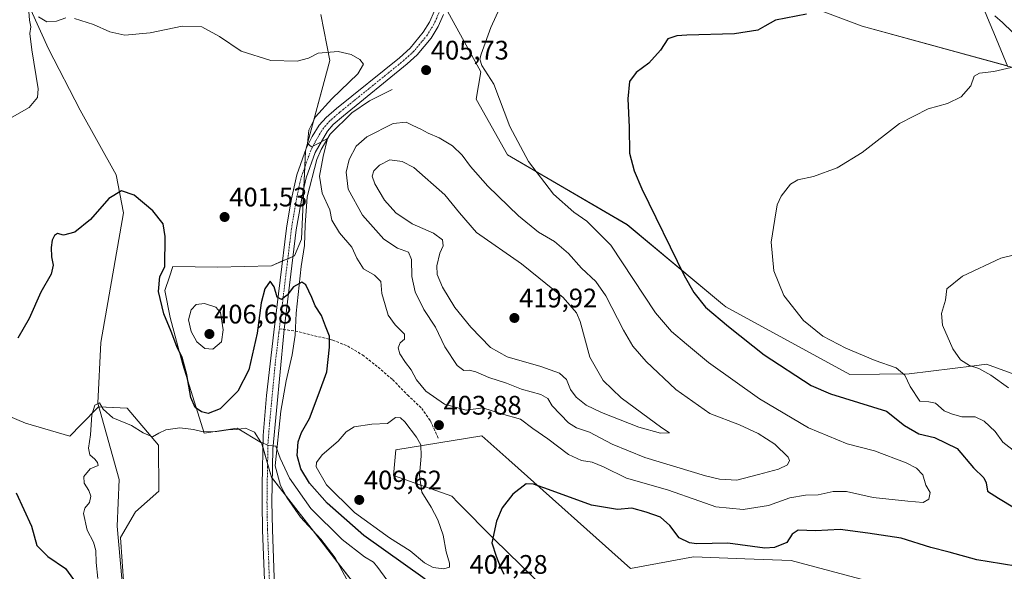
# Model space of a CAD drawing. Units: metres. Extents: x 590775 to 594242, y 4698951 to 4701309.
# Drawn here: x 591542 to 591910, y 4700010 to 4700216 of the extents above; entities that cross this region are included whole.
import ezdxf
from ezdxf.enums import TextEntityAlignment as Align

# ---------------------------------------------------------------- set-up
doc = ezdxf.new("R2010")
doc.units = ezdxf.units.M
doc.header["$MEASUREMENT"] = 0
doc.linetypes.add('TRAZO_Y_PUNTO', pattern=[1, 0.5, -0.25, 0, -0.25])
doc.linetypes.add('TRAZOSX2', pattern=[1.5, 1, -0.5])
for name, color, linetype, lineweight in [('Carátula', 7, 'Continuous', 5), ('Corriente natural lineal', 142, 'Continuous', 13), ('Cultivos herbáceos CxS', 92, 'Continuous', 0), ('Curva de nivel maestra', 36, 'Continuous', 30), ('Curva de nivel normal', 36, 'Continuous', 0), ('Matorral', 135, 'Continuous', 0), ('Matorral CxS', 135, 'Continuous', 0), ('Pastizal CxS', 92, 'Continuous', 0), ('Pista no pavimentada', 254, 'Continuous', 13), ('Pista no pavimentada Cxs', 254, 'Continuous', 0), ('Pista pavimentada eje', 135, 'TRAZO_Y_PUNTO', 0), ('Punto de cota en terreno', 7, 'Continuous', 0), ('Rótulo de punto de cota en terreno', 19, 'Continuous', 0), ('Senda', 19, 'TRAZOSX2', 0), ('Vía pecuaria', 92, 'Continuous', 13), ('Vía pecuaria CxS', 92, 'Continuous', 13)]:
    doc.layers.add(name, color=color, linetype=linetype, lineweight=lineweight)
doc.styles.add('Arial', font='txt', dxfattribs={"height": 0.2})

# ---------------------------------------------------------------- blocks, each defined once
blk = doc.blocks.new('*U154')
at = {"layer": 'Pastizal CxS', "color": 92, "linetype": 'Continuous', "lineweight": 0}
blk.add_polyline3d([(591532.61, 4700070.59, 399.99), (591544.25, 4700065.69, 398.49), (591560.8, 4700060.78, 396.67), (591565.11, 4700065.21, 396.11), (591571.52, 4700071.79, 394.72), (591582.31, 4700071.3, 395.94), (591593.91, 4700057.48, 394.44), (591594.14, 4700040.34, 393.73), (591585.36, 4700032.6, 392.49), (591579.78, 4700023, 390.81), (591581.03, 4700004.99, 390.22), (591586.55, 4699993.34, 390.02), (591595.74, 4699966.98, 390.22), (591589.92, 4699929.14, 388.07), (591575.4, 4699895.08, 386.11), (591573.31, 4699890.17, 386.11), (591559.58, 4699867.66, 385.04), (591561.41, 4699853.56, 384.95), (591565.09, 4699848.04, 384.48), (591539.13, 4699836.36, 383.01)], dxfattribs=at)
blk = doc.blocks.new('5PATER')
at = {"layer": 'Carátula', "linetype": 'Continuous', "lineweight": 5}
h = blk.add_hatch(color=250, dxfattribs=at)
edge = h.paths.add_edge_path()
edge.add_ellipse((0, 0.01), major_axis=(-1.33, -1.34), ratio=0.999422, start_angle=0, end_angle=360)

msp = doc.modelspace()

# ---------------------------------------------------------------- linework, layer by layer
at = {"layer": 'Corriente natural lineal', "color": 142, "linetype": 'Continuous', "lineweight": 13}
for points in [[(591538.8, 4700230.68, 406.08), (591546.22, 4700220.18, 404.9), (591552.83, 4700205.59, 404.38), (591564.73, 4700182.6, 402.45), (591578.2, 4700158.53, 400.34), (591580.91, 4700144.26, 399.38), (591572.42, 4700095.78, 397.32), (591571.35, 4700073.21, 394.85), (591579.27, 4700044.67, 392.23), (591578.51, 4700027.16, 390.97), (591580.3, 4700007.61, 390.51), (591582.19, 4699997.55, 389.78), (591584.2, 4699982.14, 389.41), (591586.67, 4699974.92, 389.13), (591589.2, 4699964.97, 388.88), (591588.47, 4699959.83, 388.83), (591585.38, 4699949.79, 388.2), (591583.81, 4699938.3, 387.98), (591580.93, 4699922.89, 386.69), (591574.9, 4699910.76, 386.01), (591562.8, 4699888.89, 384.61), (591550.32, 4699871.89, 383.74), (591544.52, 4699862.99, 383.4), (591537.98, 4699855.26, 383.17)], [(591681.29, 4700190.44, 406.17), (591672.88, 4700186.18, 406.18), (591666.25, 4700181.65, 405.92), (591658.07, 4700173.71, 405.3), (591654.8, 4700167.92, 404.76), (591653.17, 4700164.19, 404.48), (591649.53, 4700150.22, 403.33), (591648.8, 4700139.66, 402.11), (591648.55, 4700132.14, 401.35), (591647.24, 4700124.28, 400.63), (591645.44, 4700106.85, 399.12), (591644.99, 4700098.55, 398.48), (591643.93, 4700091.27, 397.77), (591641.71, 4700081.55, 396.96), (591639.69, 4700070.2, 396.22), (591637.57, 4700049.73, 394.45), (591639.52, 4700042.4, 393.5), (591641.96, 4700037.95, 392.89), (591647.05, 4700030.59, 392.69), (591654.59, 4700022.31, 392.22), (591660.06, 4700015.33, 391.72), (591664.34, 4700007.32, 391.33)]]:
    msp.add_polyline3d(points, dxfattribs=at)
at = {"layer": 'Cultivos herbáceos CxS', "color": 92, "linetype": 'Continuous', "lineweight": 0}
for points in [[(591831.12, 4700223.87, 401.36), (591857.02, 4700214.1, 398.85), (591929.61, 4700194.12, 392.85), (591945.94, 4700184.43, 392.26), (591952.63, 4700180.46, 390.81), (591964.75, 4700159.49, 390.81), (591971.66, 4700133.08, 388.9), (591976.75, 4700084.25, 385.5), (591968.65, 4700073.34, 384.83), (591954.12, 4700068.7, 385.89), (591942.06, 4700066.91, 387.65), (591923.68, 4700080.4, 387.86), (591903.45, 4700087.76, 389.13), (591898.85, 4700087.18, 389.58), (591874.61, 4700084.14, 394.04), (591852.41, 4700083.84, 396.61), (591805.99, 4700109.22, 398.41), (591804.8, 4700110.21, 398.48), (591769.19, 4700139.87, 402.01), (591724.43, 4700165.94, 405.76), (591712.73, 4700186.74, 406), (591714.5, 4700196.93, 405.44), (591699.95, 4700223.26, 406.9)], [(591911.28, 4700199.17, 395.06), (591857.02, 4700214.1, 398.85), (591831.12, 4700223.87, 401.36)], [(591701.32, 4700220.76, 406.83), (591714.5, 4700196.93, 405.44), (591712.73, 4700186.74, 406), (591724.43, 4700165.94, 405.76), (591769.19, 4700139.88, 402.01), (591804.8, 4700110.21, 398.48), (591805.99, 4700109.22, 398.41), (591852.41, 4700083.84, 396.61), (591874.61, 4700084.14, 394.04), (591898.85, 4700087.18, 389.58), (591903.45, 4700087.76, 389.13), (591923.67, 4700080.4, 387.86)], [(591654.59, 4700218.35, 407.53), (591657.97, 4700201.25, 404.7), (591648.91, 4700167.46, 404.43), (591647.45, 4700134.42, 401.58), (591644.78, 4700128.23, 401.21), (591636.2, 4700124.55, 400.52), (591615.97, 4700123.93, 403.07), (591599.37, 4700124.24, 400.6), (591598.05, 4700120.38, 400.85), (591596.31, 4700115.31, 400.72), (591598.35, 4700105.17, 400.52), (591603.03, 4700087.45, 399.09), (591611.07, 4700062.01, 394.88), (591623.32, 4700063.85, 394.96), (591632.52, 4700058.33, 394.89), (591636.2, 4700045.46, 393.85), (591669.51, 4700002.61, 391.5)], [(591669.51, 4700002.61, 391.5), (591661.02, 4700013.53, 391.37), (591651.88, 4700025.28, 392.35), (591641.78, 4700038.27, 392.84), (591636.49, 4700045.08, 393.81), (591636.2, 4700045.46, 393.85), (591634.73, 4700050.59, 394.3), (591633.04, 4700056.52, 394.78), (591632.52, 4700058.33, 394.89), (591623.32, 4700063.85, 394.96), (591611.06, 4700062.01, 394.88), (591603.03, 4700087.46, 399.09), (591598.35, 4700105.18, 400.52), (591596.31, 4700115.31, 400.72), (591598.05, 4700120.38, 400.85), (591599.37, 4700124.24, 400.6), (591615.97, 4700123.93, 403.07), (591636.2, 4700124.55, 400.52), (591640.33, 4700126.32, 401.16), (591642.3, 4700127.16, 401.3), (591644.27, 4700128.01, 401.22), (591644.78, 4700128.23, 401.21), (591647.45, 4700134.42, 401.58), (591648.31, 4700153.86, 403.67), (591648.64, 4700161.38, 404.07), (591648.91, 4700167.46, 404.43), (591649.03, 4700167.93, 404.48), (591657.97, 4700201.25, 404.7), (591654.59, 4700218.35, 407.53)], [(591539.13, 4699836.36, 383.01), (591565.09, 4699848.04, 384.48), (591561.41, 4699853.56, 384.95), (591559.57, 4699867.66, 385.04), (591573.31, 4699890.17, 386.11), (591575.4, 4699895.08, 386.11), (591589.92, 4699929.14, 388.07), (591595.74, 4699966.98, 390.22), (591586.55, 4699993.34, 390.02), (591581.03, 4700004.99, 390.22), (591579.78, 4700023, 390.81), (591585.36, 4700032.6, 392.49), (591594.14, 4700040.34, 393.73), (591593.91, 4700057.48, 394.44), (591582.31, 4700071.3, 395.94), (591571.52, 4700071.79, 394.72), (591565.11, 4700065.21, 396.11), (591560.8, 4700060.78, 396.67), (591544.25, 4700065.69, 398.49), (591532.61, 4700070.59, 399.99)], [(591532.61, 4700070.6, 399.99), (591544.25, 4700065.69, 398.49), (591560.8, 4700060.78, 396.67), (591565.11, 4700065.21, 396.11), (591571.52, 4700071.79, 394.72), (591571.75, 4700071.78, 394.76), (591582.31, 4700071.3, 395.94), (591593.91, 4700057.48, 394.44), (591594.14, 4700040.34, 393.73), (591585.36, 4700032.6, 392.49), (591579.78, 4700023, 390.81), (591581.03, 4700004.99, 390.22), (591586.55, 4699993.34, 390.02), (591595.74, 4699966.98, 390.22), (591589.92, 4699929.14, 388.07), (591575.4, 4699895.08, 386.11), (591573.31, 4699890.17, 386.11), (591559.57, 4699867.66, 385.04), (591561.41, 4699853.56, 384.95), (591565.09, 4699848.04, 384.48), (591539.13, 4699836.36, 383.01)], [(591744.44, 4699997.91, 394.5), (591719.37, 4700022.34, 399.71), (591705.98, 4700035.9, 402.4), (591703.55, 4700038.36, 402.87), (591681.83, 4700046.19, 406.63), (591682.7, 4700055.75, 406.13), (591714.84, 4700060.96, 402.45), (591724.97, 4700051.93, 401.16), (591770.44, 4700011.42, 396.03), (591793.9, 4700015.76, 398.48), (591813.08, 4700015.01, 398.77), (591830.5, 4700014.32, 398.54), (591891.62, 4699998, 393.28)], [(591891.62, 4699998, 393.28), (591830.5, 4700014.32, 398.54), (591813.08, 4700015.01, 398.77), (591793.89, 4700015.76, 398.48), (591770.44, 4700011.42, 396.03), (591724.97, 4700051.93, 401.16), (591714.84, 4700060.96, 402.45), (591682.7, 4700055.75, 406.13), (591681.83, 4700046.19, 406.63), (591703.55, 4700038.36, 402.87), (591705.98, 4700035.9, 402.4), (591719.37, 4700022.34, 399.71), (591744.43, 4699997.91, 394.5)]]:
    msp.add_polyline3d(points, dxfattribs=at)
at = {"layer": 'Curva de nivel maestra', "color": 36, "linetype": 'Continuous', "lineweight": 30}
for points in [[(591836.12, 4700218.53, 400), (591824.54, 4700216.24, 400), (591820.66, 4700214.07, 400), (591817.97, 4700212.54, 400), (591809.2, 4700211.24, 400), (591791.4, 4700210.73, 400), (591787.71, 4700210.48, 400), (591784.34, 4700209.28, 400), (591781.6, 4700205.07, 400), (591777.2, 4700200.23, 400), (591772.56, 4700196.69, 400), (591770.04, 4700193.36, 400), (591769.35, 4700186.94, 400), (591769.92, 4700176.32, 400), (591770.06, 4700166.6, 400), (591771.75, 4700159.97, 400), (591774.66, 4700153.25, 400), (591790.46, 4700120.84, 400), (591794, 4700114.47, 400), (591798.36, 4700109.04, 400), (591806.96, 4700101.81, 400), (591820.36, 4700091.28, 400), (591837.97, 4700079.8, 400), (591845.1, 4700076.64, 400), (591866.09, 4700070.14, 400), (591872.83, 4700064.8, 400), (591878.16, 4700061.7, 400), (591883.98, 4700060.39, 400), (591892.52, 4700056.22, 400), (591898.63, 4700048.94, 400), (591902.4, 4700045.21, 400), (591903.28, 4700043.41, 400), (591903.87, 4700040.24, 400), (591907.9, 4700037.66, 400), (591913.94, 4700034.04, 400)], [(591693.6, 4700007.43, 400), (591670.76, 4700023.69, 400), (591656.96, 4700035.85, 400), (591650.4, 4700043.33, 400), (591647.11, 4700048.61, 400), (591645.85, 4700053.56, 400), (591646.16, 4700058.7, 400), (591647.43, 4700062.17, 400), (591650.4, 4700067.41, 400), (591654.07, 4700077.01, 400), (591656.94, 4700084.88, 400), (591657.82, 4700094.05, 400), (591657.9, 4700098.21, 400), (591656.37, 4700101.97, 400), (591654.84, 4700105.93, 400), (591652.55, 4700109.59, 400), (591651.27, 4700112.66, 400), (591649.01, 4700117.35, 400), (591647.5, 4700118.36, 400), (591644.42, 4700116.66, 400), (591642.05, 4700113.53, 400), (591639.94, 4700111.97, 400), (591638.29, 4700112.79, 400), (591637.14, 4700116.67, 400), (591635.73, 4700118.77, 400), (591633.7, 4700115.95, 400), (591632.3, 4700110.69, 400), (591630.87, 4700099.28, 400), (591627.75, 4700085.59, 400), (591623.56, 4700077.59, 400), (591617, 4700071.11, 400), (591612.47, 4700069.34, 400), (591609.99, 4700069.93, 400), (591607.66, 4700071.49, 400), (591606.01, 4700075.25, 400), (591604.59, 4700083.77, 400), (591602.8, 4700090.18, 400), (591600.8, 4700094.38, 400), (591598.64, 4700099.92, 400), (591595.99, 4700106.49, 400), (591593.94, 4700114.9, 400), (591594.44, 4700120.48, 400), (591596.33, 4700124.16, 400), (591596.41, 4700135.41, 400), (591595.74, 4700140.24, 400), (591591.89, 4700145.06, 400), (591584.87, 4700150.89, 400), (591580.09, 4700152.54, 400), (591575.42, 4700149.64, 400), (591568.5, 4700141.84, 400), (591562.74, 4700137.02, 400), (591558.5, 4700135.98, 400), (591556.27, 4700136.52, 400), (591555.15, 4700135.8, 400), (591554.21, 4700134.05, 400), (591553.8, 4700131.35, 400), (591553.98, 4700127.81, 400), (591554.63, 4700124.74, 400), (591553.79, 4700121.32, 400), (591550.04, 4700114.64, 400), (591545.67, 4700104.85, 400), (591541.37, 4700097.48, 400)], [(591540.78, 4700039.72, 400), (591546.5, 4700027.22, 400), (591548.44, 4700020, 400), (591552.66, 4700015.83, 400), (591559.21, 4700011.42, 400), (591563.14, 4700005.88, 400), (591564.13, 4700000.25, 400), (591565.26, 4699995.92, 400), (591565.82, 4699991.92, 400), (591565.7, 4699987.78, 400), (591565.66, 4699983.18, 400), (591563.76, 4699978.82, 400), (591559.42, 4699974.02, 400), (591551.63, 4699969.01, 400), (591541.96, 4699965.57, 400)], [(591915.14, 4700012.14, 400), (591909.09, 4700013.12, 400), (591899.78, 4700014.65, 400), (591889.5, 4700017.46, 400), (591882.7, 4700019.22, 400), (591871.5, 4700022.76, 400), (591859.04, 4700024.54, 400), (591848.81, 4700025.97, 400), (591839.52, 4700025.4, 400), (591833.02, 4700025.74, 400), (591830.84, 4700024.26, 400), (591828.82, 4700021.15, 400), (591824.16, 4700019.21, 400), (591820.58, 4700018.95, 400), (591806.71, 4700020.86, 400), (591795.09, 4700020.62, 400), (591792.4, 4700020.94, 400), (591788.58, 4700022.88, 400), (591785.07, 4700027.46, 400), (591781.58, 4700030.51, 400), (591776.2, 4700032.42, 400), (591770.87, 4700033.94, 400), (591765.54, 4700033.39, 400), (591755.82, 4700035.08, 400), (591739.68, 4700040.96, 400), (591734.15, 4700042.88, 400), (591731.42, 4700043, 400), (591726.42, 4700039.14, 400), (591722.48, 4700034.11, 400), (591720.25, 4700029.12, 400), (591718.6, 4700021.02, 400), (591720.14, 4700016.03, 400), (591721.69, 4700012.18, 400), (591723.01, 4700009.32, 400)]]:
    msp.add_polyline3d(points, dxfattribs=at)
at = {"layer": 'Curva de nivel normal', "color": 36, "linetype": 'Continuous', "lineweight": 0}
for points in [[(591722.85, 4700223.59, 405), (591718.13, 4700213.59, 405), (591714.54, 4700203.57, 405), (591714.11, 4700201.7, 405), (591714.8, 4700199.35, 405), (591719.26, 4700192.42, 405), (591725.32, 4700176.57, 405), (591732.28, 4700163.46, 405), (591741.64, 4700151.23, 405), (591749.18, 4700144.58, 405), (591754.04, 4700141.18, 405), (591763.09, 4700132.26, 405), (591779.76, 4700106.92, 405), (591785.73, 4700099.9, 405), (591791.36, 4700095.19, 405), (591799.59, 4700088.42, 405), (591818.63, 4700074.78, 405), (591836.87, 4700063.95, 405), (591851.43, 4700057.95, 405), (591861.53, 4700055.36, 405), (591873.42, 4700050.91, 405), (591877.29, 4700048.93, 405), (591879.7, 4700046.36, 405), (591880.78, 4700042.47, 405), (591882.36, 4700039.82, 405), (591881.9, 4700037.28, 405), (591879.76, 4700036.1, 405), (591874.09, 4700036.56, 405), (591861.09, 4700037.87, 405), (591851.18, 4700040.16, 405), (591846.1, 4700040.16, 405), (591840.51, 4700038.88, 405), (591835.8, 4700038.79, 405), (591829.95, 4700037.74, 405), (591821.97, 4700034.91, 405), (591812.5, 4700033.44, 405), (591802.24, 4700034.4, 405), (591796.36, 4700036.53, 405), (591784.28, 4700040.78, 405), (591768.89, 4700045.12, 405), (591760.31, 4700049.32, 405), (591756.02, 4700051.12, 405), (591752.09, 4700051.79, 405), (591747.22, 4700054.04, 405), (591739.54, 4700059.88, 405), (591733.83, 4700063.66, 405), (591729.26, 4700067.2, 405), (591722.2, 4700069.15, 405), (591715.19, 4700071.46, 405), (591709, 4700070.5, 405), (591700.83, 4700072.8, 405), (591693.95, 4700077.66, 405), (591690.38, 4700081.93, 405), (591688.44, 4700085.62, 405), (591686.24, 4700088.36, 405), (591684.16, 4700091.61, 405), (591683.58, 4700093.9, 405), (591684.3, 4700095.72, 405), (591685.87, 4700097.11, 405), (591685.87, 4700098.99, 405), (591682.42, 4700102.42, 405), (591679.75, 4700106.02, 405), (591678.7, 4700109.92, 405), (591677.5, 4700114.14, 405), (591677.01, 4700118.66, 405), (591674.69, 4700121.02, 405), (591670.55, 4700123.36, 405), (591668.05, 4700127.38, 405), (591666.25, 4700131.41, 405), (591661.64, 4700136.8, 405), (591658.7, 4700141.53, 405), (591657.97, 4700145.38, 405), (591655.17, 4700151.66, 405), (591654.19, 4700157.94, 405), (591655.48, 4700165.31, 405), (591657.18, 4700172.04, 405), (591654.16, 4700170.45, 405), (591651.1, 4700168.96, 405), (591649.7, 4700170.19, 405), (591650.1, 4700175.24, 405), (591652.64, 4700180.2, 405), (591658.74, 4700186.92, 405), (591668.52, 4700196.25, 405), (591670.6, 4700199.85, 405), (591669.26, 4700201.59, 405), (591666.02, 4700203.51, 405), (591661.15, 4700204.63, 405), (591653.67, 4700203.98, 405), (591649.99, 4700202.04, 405), (591645.76, 4700200.98, 405), (591635.92, 4700201.18, 405), (591624.86, 4700204.77, 405), (591616.82, 4700210.13, 405), (591610.19, 4700213.75, 405), (591602.76, 4700214.01, 405), (591590.82, 4700211.61, 405), (591581.33, 4700210.66, 405), (591575.82, 4700211.93, 405), (591569.64, 4700214.62, 405), (591562.56, 4700216.86, 405)], [(591545.51, 4700219.59, 405), (591545.77, 4700216.25, 405), (591546.22, 4700213.85, 405), (591545.85, 4700211.29, 405), (591546.66, 4700205.18, 405), (591549, 4700190.59, 405), (591548.71, 4700187.37, 405), (591545.6, 4700183.71, 405), (591537.54, 4700179.1, 405)], [(591559.3, 4700217.13, 405), (591555.9, 4700215.96, 405), (591552.23, 4700215.66, 405), (591549.07, 4700217.51, 405)], [(591906.58, 4700217.92, 395), (591909.42, 4700215.48, 395), (591913.17, 4700211.83, 395)], [(591912.73, 4700198.66, 395), (591906.17, 4700197.11, 395), (591900.88, 4700196.55, 395), (591898.9, 4700195.37, 395), (591897.54, 4700191.8, 395), (591893.94, 4700187.61, 395), (591888.82, 4700185.15, 395), (591881.61, 4700183.12, 395), (591870.97, 4700177.62, 395), (591856.94, 4700166.83, 395), (591847.64, 4700161.11, 395), (591838.76, 4700157.91, 395), (591832.88, 4700156.66, 395), (591830.25, 4700155.01, 395), (591826.73, 4700150.47, 395), (591825.23, 4700147.31, 395), (591824.35, 4700141.93, 395), (591823.02, 4700133.34, 395), (591823.98, 4700122.59, 395), (591827.72, 4700113.46, 395), (591835.05, 4700104.11, 395), (591842.3, 4700098.22, 395), (591850.85, 4700093.71, 395), (591861.89, 4700089.05, 395), (591869.69, 4700086.34, 395), (591872.98, 4700083.67, 395), (591874.98, 4700079.35, 395), (591878.55, 4700073.97, 395), (591881.84, 4700073.67, 395), (591884.33, 4700073.16, 395), (591887.57, 4700070.33, 395), (591890.32, 4700069.21, 395), (591894.18, 4700068.02, 395), (591899.27, 4700068.12, 395), (591902.57, 4700066.39, 395), (591906.75, 4700062.58, 395), (591909.51, 4700058.54, 395), (591914.53, 4700054.78, 395)], [(591810.09, 4700044.34, 410), (591818.19, 4700046.53, 410), (591825.68, 4700048.45, 410), (591829.07, 4700050.09, 410), (591829.76, 4700051.73, 410), (591829.31, 4700052.94, 410), (591824.34, 4700057.84, 410), (591818.17, 4700061.87, 410), (591811.14, 4700065.09, 410), (591800.09, 4700069.26, 410), (591787.36, 4700078.29, 410), (591776.27, 4700088.73, 410), (591771.24, 4700094.49, 410), (591767.74, 4700100.39, 410), (591761.23, 4700113.27, 410), (591757.47, 4700118.63, 410), (591752.1, 4700123.59, 410), (591747.26, 4700129.1, 410), (591741.93, 4700133.57, 410), (591736.03, 4700137.11, 410), (591728.51, 4700143.15, 410), (591717.12, 4700154.3, 410), (591710.63, 4700161.56, 410), (591707.52, 4700165.84, 410), (591703.82, 4700169.37, 410), (591698.93, 4700172.31, 410), (591694.7, 4700174.05, 410), (591692, 4700175.62, 410), (591689.07, 4700176.9, 410), (591686.48, 4700178.18, 410), (591681.64, 4700177.71, 410), (591671.81, 4700172.74, 410), (591667.86, 4700169.2, 410), (591665.25, 4700164.21, 410), (591664.06, 4700159.46, 410), (591664.82, 4700153.13, 410), (591670.22, 4700143.42, 410), (591678.25, 4700134.42, 410), (591683.34, 4700131.12, 410), (591687.38, 4700129.58, 410), (591688.57, 4700126.87, 410), (591688.6, 4700120.48, 410), (591689.84, 4700114.83, 410), (591693.16, 4700108.12, 410), (591697.52, 4700101.55, 410), (591701.02, 4700094.18, 410), (591705.61, 4700087.3, 410), (591708.12, 4700085.34, 410), (591710.09, 4700085.45, 410), (591712.57, 4700084.83, 410), (591717.46, 4700082.82, 410), (591724.08, 4700080.58, 410), (591729.59, 4700078.42, 410), (591736.93, 4700076.42, 410), (591739.53, 4700074.89, 410), (591741.09, 4700072.15, 410), (591747.21, 4700065.81, 410), (591750.2, 4700063.91, 410), (591755.01, 4700062.36, 410), (591763.54, 4700057.9, 410), (591775.7, 4700052.91, 410), (591798.42, 4700046.01, 410), (591803.67, 4700044.75, 410), (591810.09, 4700044.34, 410)], [(591781.66, 4700061.92, 415), (591784.92, 4700062.02, 415), (591782.07, 4700063.9, 415), (591766.96, 4700075.12, 415), (591760.13, 4700081.63, 415), (591755.21, 4700090.37, 415), (591751.55, 4700103.72, 415), (591750.17, 4700106.97, 415), (591745.26, 4700112.71, 415), (591729.63, 4700125.25, 415), (591712.78, 4700136.89, 415), (591706.49, 4700144.28, 415), (591701.02, 4700151.01, 415), (591689.37, 4700161.2, 415), (591685.08, 4700163.54, 415), (591680.45, 4700164.06, 415), (591676.54, 4700162.1, 415), (591674.44, 4700159.94, 415), (591673.89, 4700157.94, 415), (591674.86, 4700155.08, 415), (591678.48, 4700148.98, 415), (591682.73, 4700144.24, 415), (591688.81, 4700140.13, 415), (591696.81, 4700136.65, 415), (591700.06, 4700134.22, 415), (591700.33, 4700131.98, 415), (591699.17, 4700129.25, 415), (591697.97, 4700124.54, 415), (591698.08, 4700121.3, 415), (591700.06, 4700116.56, 415), (591704.72, 4700108.88, 415), (591710.68, 4700101.51, 415), (591718.05, 4700094.03, 415), (591724.35, 4700090.44, 415), (591736.88, 4700086.86, 415), (591743.84, 4700084.33, 415), (591746.44, 4700081.99, 415), (591747.92, 4700078.28, 415), (591750.13, 4700075.36, 415), (591753.83, 4700072.4, 415), (591759.52, 4700069.7, 415), (591773.5, 4700064.26, 415), (591781.66, 4700061.92, 415)], [(591911.7, 4700078.88, 390), (591905.05, 4700083.63, 390), (591900.59, 4700086.09, 390), (591897.07, 4700087.23, 390), (591893.79, 4700089.41, 390), (591890.84, 4700093.5, 390), (591886.99, 4700102.28, 390), (591886.63, 4700106.69, 390), (591888.1, 4700111.61, 390), (591888.63, 4700115.92, 390), (591894.45, 4700120.63, 390), (591908.87, 4700127.4, 390), (591926.09, 4700131.64, 390)], [(591614.3, 4700093.34, 405), (591617.52, 4700096.08, 405), (591618.14, 4700100.52, 405), (591617.17, 4700107, 405), (591615.45, 4700109.06, 405), (591611.2, 4700110.45, 405), (591608.09, 4700110.01, 405), (591606.19, 4700108, 405), (591605.14, 4700104.37, 405), (591606.14, 4700099.98, 405), (591608.32, 4700096.14, 405), (591611.25, 4700093.55, 405), (591614.3, 4700093.34, 405)], [(591679.32, 4700007.15, 395), (591675.99, 4700011.77, 395), (591674.28, 4700013.76, 395), (591671, 4700015.74, 395), (591662.57, 4700022.22, 395), (591650.94, 4700033.78, 395), (591642.88, 4700045.09, 395), (591639.42, 4700052.64, 395), (591637.77, 4700057.09, 395), (591635.13, 4700057.32, 395), (591632.27, 4700058.55, 395), (591629.8, 4700062.3, 395), (591626.46, 4700063.79, 395), (591623.26, 4700063.34, 395), (591619.96, 4700063.21, 395), (591615.76, 4700062.56, 395), (591610.66, 4700062.46, 395), (591607.04, 4700063.31, 395), (591601.99, 4700063.94, 395), (591596.76, 4700063.16, 395), (591594.09, 4700061.91, 395), (591591.77, 4700060.63, 395), (591588.28, 4700062.11, 395), (591583.93, 4700064.76, 395), (591576.87, 4700067.7, 395), (591573.34, 4700070.88, 395), (591571.92, 4700073.33, 395), (591570.21, 4700072.43, 395), (591569.01, 4700068.81, 395), (591568.56, 4700061.35, 395), (591567.84, 4700056.33, 395), (591568.26, 4700053.84, 395), (591570.12, 4700052.28, 395), (591571.16, 4700050.94, 395), (591571.45, 4700049.93, 395), (591568.4, 4700048.59, 395), (591566.06, 4700045.74, 395), (591566.16, 4700043.32, 395), (591567.98, 4700040.47, 395), (591568.64, 4700038.4, 395), (591568.16, 4700036.03, 395), (591566.42, 4700033.92, 395), (591565.92, 4700031.92, 395), (591567.28, 4700025.72, 395), (591569.64, 4700021.21, 395), (591570.58, 4700018.16, 395), (591570.66, 4700013.62, 395), (591571.27, 4700007.59, 395)], [(591700.67, 4700011.29, 405), (591702.79, 4700011.92, 405), (591702.76, 4700013.42, 405), (591701.55, 4700017.64, 405), (591700.31, 4700023.81, 405), (591698.42, 4700029.61, 405), (591695.85, 4700034.35, 405), (591692.39, 4700039.94, 405), (591691.54, 4700046.28, 405), (591692.09, 4700053.38, 405), (591691.97, 4700057.62, 405), (591690.42, 4700060.43, 405), (591686.09, 4700066.25, 405), (591684.45, 4700067.71, 405), (591682.51, 4700067.77, 405), (591679.5, 4700065.55, 405), (591673.76, 4700065.34, 405), (591667.09, 4700064.27, 405), (591664.09, 4700062.44, 405), (591661.09, 4700058.95, 405), (591655.08, 4700053.81, 405), (591653.01, 4700050.94, 405), (591652.94, 4700049.41, 405), (591656.78, 4700042.62, 405), (591667.17, 4700032.34, 405), (591680.26, 4700022.83, 405), (591688.04, 4700017.95, 405), (591693.42, 4700013.51, 405), (591696.61, 4700011.76, 405), (591700.67, 4700011.29, 405)]]:
    msp.add_polyline3d(points, dxfattribs=at)
at = {"layer": 'Matorral', "color": 135, "linetype": 'Continuous', "lineweight": 0}
for points in [[(591911.28, 4700199.17, 395.06), (591857.02, 4700214.1, 398.85), (591831.12, 4700223.87, 401.36)], [(591701.32, 4700220.76, 406.83), (591714.5, 4700196.93, 405.44), (591712.73, 4700186.74, 406), (591724.43, 4700165.94, 405.76), (591769.19, 4700139.88, 402.01), (591804.8, 4700110.21, 398.48), (591805.99, 4700109.22, 398.41), (591852.41, 4700083.84, 396.61), (591874.61, 4700084.14, 394.04), (591898.85, 4700087.18, 389.58), (591903.45, 4700087.76, 389.13), (591923.67, 4700080.4, 387.86)], [(591669.51, 4700002.61, 391.5), (591661.02, 4700013.53, 391.37), (591651.88, 4700025.28, 392.35), (591641.78, 4700038.27, 392.84), (591636.49, 4700045.08, 393.81), (591636.2, 4700045.46, 393.85), (591634.73, 4700050.59, 394.3), (591633.04, 4700056.52, 394.78), (591632.52, 4700058.33, 394.89), (591623.32, 4700063.85, 394.96), (591611.06, 4700062.01, 394.88), (591603.03, 4700087.46, 399.09), (591598.35, 4700105.18, 400.52), (591596.31, 4700115.31, 400.72), (591598.05, 4700120.38, 400.85), (591599.37, 4700124.24, 400.6), (591615.97, 4700123.93, 403.07), (591636.2, 4700124.55, 400.52), (591640.33, 4700126.32, 401.16), (591642.3, 4700127.16, 401.3), (591644.27, 4700128.01, 401.22), (591644.78, 4700128.23, 401.21), (591647.45, 4700134.42, 401.58), (591648.31, 4700153.86, 403.67), (591648.64, 4700161.38, 404.07), (591648.91, 4700167.46, 404.43), (591649.03, 4700167.93, 404.48), (591657.97, 4700201.25, 404.7), (591654.59, 4700218.35, 407.53)], [(591891.62, 4699998, 393.28), (591830.5, 4700014.32, 398.54), (591813.08, 4700015.01, 398.77), (591793.89, 4700015.76, 398.48), (591770.44, 4700011.42, 396.03), (591724.97, 4700051.93, 401.16), (591714.84, 4700060.96, 402.45), (591682.7, 4700055.75, 406.13), (591681.83, 4700046.19, 406.63), (591703.55, 4700038.36, 402.87), (591705.98, 4700035.9, 402.4), (591719.37, 4700022.34, 399.71), (591744.43, 4699997.91, 394.5)]]:
    msp.add_polyline3d(points, dxfattribs=at)
at = {"layer": 'Matorral CxS', "color": 135, "linetype": 'Continuous', "lineweight": 0}
for points in [[(591699.95, 4700223.26, 406.9), (591714.5, 4700196.93, 405.44), (591712.73, 4700186.74, 406), (591724.43, 4700165.94, 405.76), (591769.19, 4700139.87, 402.01), (591804.8, 4700110.21, 398.48), (591805.99, 4700109.22, 398.41), (591852.41, 4700083.84, 396.61), (591874.61, 4700084.14, 394.04), (591898.85, 4700087.18, 389.58), (591903.45, 4700087.76, 389.13), (591923.68, 4700080.4, 387.86), (591942.06, 4700066.91, 387.65), (591954.12, 4700068.7, 385.89), (591968.65, 4700073.34, 384.83), (591976.75, 4700084.25, 385.5), (591971.66, 4700133.08, 388.9), (591964.75, 4700159.49, 390.81), (591952.63, 4700180.46, 390.81), (591945.94, 4700184.43, 392.26), (591929.61, 4700194.12, 392.85), (591857.02, 4700214.1, 398.85), (591831.12, 4700223.87, 401.36)], [(591669.51, 4700002.61, 391.5), (591636.2, 4700045.46, 393.85), (591632.52, 4700058.33, 394.89), (591623.32, 4700063.85, 394.96), (591611.07, 4700062.01, 394.88), (591603.03, 4700087.45, 399.09), (591598.35, 4700105.17, 400.52), (591596.31, 4700115.31, 400.72), (591598.05, 4700120.38, 400.85), (591599.37, 4700124.24, 400.6), (591615.97, 4700123.93, 403.07), (591636.2, 4700124.55, 400.52), (591644.78, 4700128.23, 401.21), (591647.45, 4700134.42, 401.58), (591648.91, 4700167.46, 404.43), (591657.97, 4700201.25, 404.7), (591654.59, 4700218.35, 407.53)], [(591891.62, 4699998, 393.28), (591830.5, 4700014.32, 398.54), (591813.08, 4700015.01, 398.77), (591793.9, 4700015.76, 398.48), (591770.44, 4700011.42, 396.03), (591724.97, 4700051.93, 401.16), (591714.84, 4700060.96, 402.45), (591682.7, 4700055.75, 406.13), (591681.83, 4700046.19, 406.63), (591703.55, 4700038.36, 402.87), (591705.98, 4700035.9, 402.4), (591719.37, 4700022.34, 399.71), (591744.44, 4699997.91, 394.5)]]:
    msp.add_polyline3d(points, dxfattribs=at)
at = {"layer": 'Pastizal CxS', "color": 92, "linetype": 'Continuous', "lineweight": 0}
msp.add_polyline3d([(591532.61, 4700070.6, 399.99), (591544.25, 4700065.69, 398.49), (591560.8, 4700060.78, 396.67), (591565.11, 4700065.21, 396.11), (591571.52, 4700071.79, 394.72), (591571.75, 4700071.78, 394.76), (591582.31, 4700071.3, 395.94), (591593.91, 4700057.48, 394.44), (591594.14, 4700040.34, 393.73), (591585.36, 4700032.6, 392.49), (591579.78, 4700023, 390.81), (591581.03, 4700004.99, 390.22), (591586.55, 4699993.34, 390.02), (591595.74, 4699966.98, 390.22), (591589.92, 4699929.14, 388.07), (591575.4, 4699895.08, 386.11), (591573.31, 4699890.17, 386.11), (591559.57, 4699867.66, 385.04), (591561.41, 4699853.56, 384.95), (591565.09, 4699848.04, 384.48), (591539.13, 4699836.36, 383.01)], dxfattribs=at)
at = {"layer": 'Pista no pavimentada', "color": 254, "linetype": 'Continuous', "lineweight": 13}
for points in [[(591642.94, 4699794.58, 381.08), (591639.74, 4699852.01, 383.72), (591635.85, 4699940.68, 388.19), (591634.92, 4699971.66, 389.59), (591633.79, 4700000.81, 391.11), (591632.86, 4700025.76, 392.65), (591632.66, 4700035.77, 393.25), (591632.75, 4700042.67, 393.75), (591633.13, 4700061.11, 395.15), (591634.33, 4700076.01, 396.46), (591637.12, 4700099.72, 398.17), (591641.81, 4700138.53, 402.4), (591643.42, 4700148.35, 403.12), (591645.62, 4700158.46, 403.97), (591649.19, 4700168.36, 404.53), (591651.39, 4700172.85, 405.11), (591654.08, 4700177.02, 405.1), (591656.68, 4700179.93, 405.43), (591660.44, 4700183.23, 405.64), (591684, 4700202.28, 406.23), (591687.97, 4700205.86, 406.43), (591692.89, 4700211.77, 406.62), (591695.27, 4700215.6, 406.82), (591697.09, 4700219.77, 406.85)], [(591700.55, 4700218.45, 406.75), (591698.55, 4700213.87, 406.71), (591695.9, 4700209.6, 406.47), (591690.65, 4700203.3, 406.23), (591686.97, 4700199.94, 406.18), (591663.06, 4700180.6, 405.7), (591659.29, 4700177.3, 405.45), (591657.11, 4700174.86, 405.23), (591652.57, 4700166.81, 404.65), (591649.17, 4700157.39, 403.77), (591647.99, 4700152.56, 403.58), (591645.48, 4700137.99, 402.02), (591640.97, 4700100.69, 398.52), (591640.8, 4700099.32, 398.4), (591636.66, 4700055.93, 394.84), (591636.45, 4700042.61, 393.63), (591636.36, 4700036.34, 393.27), (591636.55, 4700025.9, 392.71), (591637.49, 4700000.95, 391.24), (591638.62, 4699971.79, 389.56), (591639.72, 4699935.84, 387.83), (591644.25, 4699837.23, 382.79), (591646.63, 4699794.92, 381.18)]]:
    msp.add_polyline3d(points, dxfattribs=at)
at = {"layer": 'Pista no pavimentada Cxs', "color": 254, "linetype": 'Continuous', "lineweight": 0}
for points in [[(591642.94, 4699794.58, 381.08), (591639.74, 4699852.01, 383.72), (591635.85, 4699940.68, 388.19), (591634.92, 4699971.66, 389.59), (591633.79, 4700000.81, 391.11), (591632.86, 4700025.76, 392.65), (591632.66, 4700035.77, 393.25), (591632.75, 4700042.67, 393.75), (591633.13, 4700061.11, 395.15), (591634.33, 4700076.01, 396.46), (591637.12, 4700099.72, 398.17), (591641.81, 4700138.53, 402.4), (591643.42, 4700148.35, 403.12), (591645.62, 4700158.46, 403.97), (591649.19, 4700168.36, 404.53), (591651.39, 4700172.85, 405.11), (591654.08, 4700177.02, 405.1), (591656.68, 4700179.93, 405.43), (591660.44, 4700183.23, 405.64), (591684, 4700202.28, 406.23), (591687.97, 4700205.86, 406.43), (591692.89, 4700211.77, 406.62), (591695.27, 4700215.6, 406.82), (591697.09, 4700219.77, 406.85)], [(591700.55, 4700218.45, 406.75), (591698.55, 4700213.87, 406.71), (591695.9, 4700209.6, 406.47), (591690.65, 4700203.3, 406.23), (591686.97, 4700199.94, 406.18), (591663.06, 4700180.6, 405.7), (591659.29, 4700177.3, 405.45), (591657.11, 4700174.86, 405.23), (591652.57, 4700166.81, 404.65), (591649.17, 4700157.39, 403.77), (591647.99, 4700152.56, 403.58), (591645.48, 4700137.99, 402.02), (591640.97, 4700100.69, 398.52), (591640.8, 4700099.32, 398.4), (591636.66, 4700055.93, 394.84), (591636.45, 4700042.61, 393.63), (591636.36, 4700036.34, 393.27), (591636.55, 4700025.9, 392.71), (591637.49, 4700000.95, 391.24), (591638.62, 4699971.79, 389.56), (591639.72, 4699935.84, 387.83), (591644.25, 4699837.23, 382.79), (591646.63, 4699794.92, 381.18)]]:
    msp.add_polyline3d(points, dxfattribs=at)
at = {"layer": 'Pista pavimentada eje', "color": 135, "linetype": 'TRAZO_Y_PUNTO', "lineweight": 0}
for points in [[(591698.82, 4700219.11, 406.81), (591696.91, 4700214.74, 406.85), (591694.4, 4700210.69, 406.6), (591689.31, 4700204.58, 406.39), (591687.47, 4700202.9, 406.43), (591685.49, 4700201.11, 406.29), (591673.53, 4700191.44, 406.02), (591661.75, 4700181.92, 405.66), (591659.87, 4700180.27, 405.46), (591657.99, 4700178.62, 405.49), (591655.6, 4700175.94, 405.21), (591654.25, 4700173.86, 405.08), (591651.98, 4700169.83, 404.94), (591650.88, 4700167.59, 404.65), (591647.4, 4700157.93, 404.03), (591646.81, 4700155.51, 403.9), (591645.71, 4700150.46, 403.39), (591644.45, 4700143.17, 402.77), (591643.65, 4700138.26, 402.21), (591639.14, 4700100.97, 398.41)], [(591639.14, 4700100.97, 398.41), (591639.05, 4700100.21, 398.34), (591638.96, 4700099.52, 398.28), (591637.57, 4700087.67, 397.59), (591635.5, 4700065.97, 395.63), (591634.9, 4700058.52, 394.96), (591634.71, 4700049.3, 394.18), (591634.6, 4700042.64, 393.69), (591634.56, 4700039.51, 393.47), (591634.51, 4700036.06, 393.26), (591634.61, 4700030.84, 392.97), (591634.71, 4700025.83, 392.68), (591635.18, 4700013.36, 391.94), (591635.64, 4700000.88, 391.22), (591636.77, 4699971.73, 389.67), (591637.24, 4699956.24, 388.91), (591637.79, 4699938.26, 388.01), (591639.73, 4699893.93, 385.84), (591642, 4699844.62, 383.34), (591643.6, 4699815.91, 381.81), (591644.79, 4699794.75, 381.14), (591645.8, 4699777.03, 380.72)]]:
    msp.add_polyline3d(points, dxfattribs=at)
at = {"layer": 'Senda', "color": 19, "linetype": 'TRAZOSX2', "lineweight": 0}
msp.add_polyline3d([(591639.14, 4700100.97, 398.41), (591646.5, 4700099.85, 398.61), (591652.33, 4700098.36, 398.99), (591659.1, 4700096.72, 400.03), (591664.68, 4700094.48, 400.87), (591670.22, 4700091.17, 401.47), (591676.08, 4700086.63, 401.91), (591681.5, 4700081.93, 402.43), (591687.04, 4700076.22, 403.19), (591692.35, 4700071.23, 403.6), (591695.58, 4700066.51, 403.76), (591698.56, 4700060.02, 403.96)], dxfattribs=at)
at = {"layer": 'Vía pecuaria', "color": 92, "linetype": 'Continuous', "lineweight": 13}
msp.add_polyline3d([(591911.4, 4700198.87, 395.03), (591909.65, 4700203.08, 395.41), (591907.9, 4700207.29, 395.73), (591906.15, 4700211.5, 396.01), (591904.4, 4700215.71, 395.78), (591902.65, 4700219.93, 395.97)], dxfattribs=at)
at = {"layer": 'Vía pecuaria CxS', "color": 92, "linetype": 'Continuous', "lineweight": 13}
msp.add_polyline3d([(591911.4, 4700198.87, 395.03), (591909.65, 4700203.08, 395.41), (591907.9, 4700207.29, 395.73), (591906.15, 4700211.5, 396.01), (591904.4, 4700215.71, 395.78), (591902.65, 4700219.93, 395.97)], dxfattribs=at)

# ---------------------------------------------------------------- block references
at = {"layer": 'Pastizal CxS', "color": 92, "linetype": 'Continuous', "lineweight": 0}
msp.add_blockref('*U154', (0, 0), dxfattribs=at)
at = {"layer": 'Punto de cota en terreno', "linetype": 'Continuous', "lineweight": 0}
for p in [(591693.99, 4700197.63, 405.73), (591618.67, 4700142.74, 401.53), (591727, 4700105, 419.92), (591613, 4700099, 406.68), (591698.78, 4700064.95, 403.88), (591669, 4700037, 409.62)]:
    msp.add_blockref('5PATER', p, dxfattribs=at)

# ---------------------------------------------------------------- texts
at = {"layer": 'Rótulo de punto de cota en terreno', "color": 19, "linetype": 'Continuous', "lineweight": 0, "style": 'Arial'}
for s, p in [('405,73', (591695.75, 4700199.39)), ('401,53', (591620.43, 4700144.5)), ('419,92', (591728.76, 4700106.76)), ('406,68', (591614.76, 4700100.76)), ('403,88', (591700.54, 4700066.71)), ('409,62', (591670.76, 4700038.76)), ('404,28', (591710.25, 4700007.22))]:
    msp.add_text(s, height=7, dxfattribs=at).set_placement(p, align=Align.BOTTOM_LEFT)

doc.saveas('drawing.dxf')
